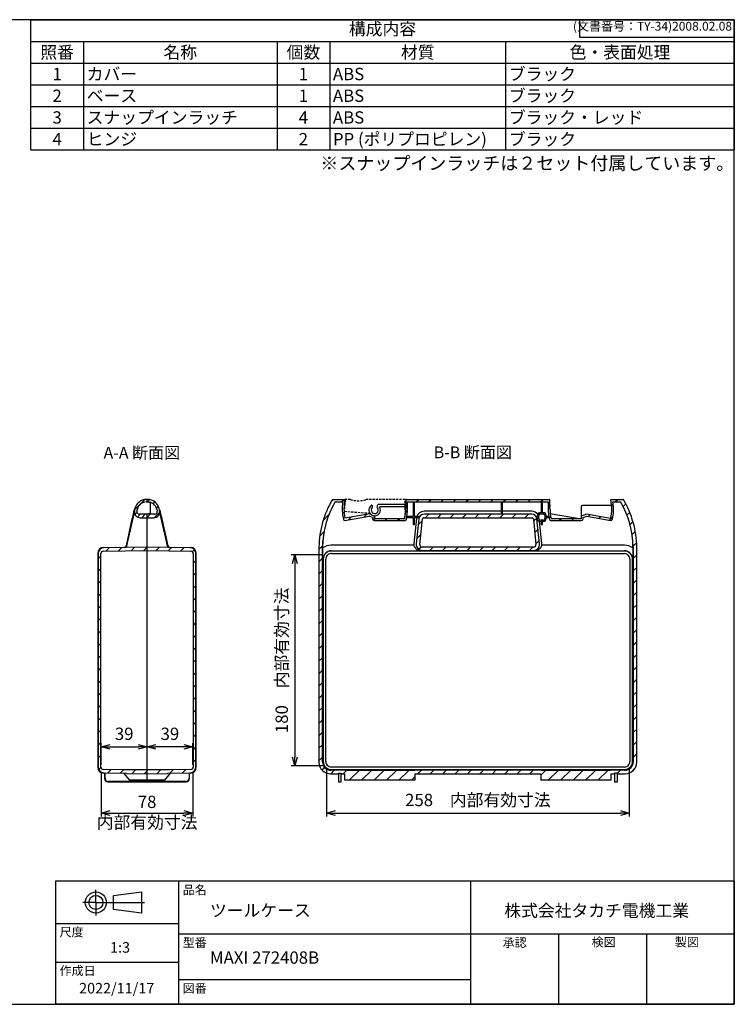
# Model space of a CAD drawing. Units: millimetres. Extents: x 0 to 1209, y 0 to 840.
# Drawn here: x 600 to 1209, y 0 to 840 of the extents above; entities that cross this region are included whole.
import ezdxf
from ezdxf.enums import TextEntityAlignment as Align

# ---------------------------------------------------------------- set-up
doc = ezdxf.new("R2010")
doc.units = ezdxf.units.MM
doc.header["$LTSCALE"] = 3
doc.linetypes.add('gen7a', pattern=[6.875, 4.75, -0.875, 0.375, -0.875])
doc.linetypes.add('HIDDEN', pattern=[9.525, 6.35, -3.175])
doc.layers.add('7A', color=4, linetype='gen7a')
doc.layers.add('RAHM2', color=1, linetype='Continuous')
doc.layers.add('AM_5', color=3, linetype='Continuous', lineweight=25)
doc.layers.add('AM_8', color=1, linetype='Continuous', lineweight=25)
doc.styles.add('ACISOTS', font='isocp.shx', dxfattribs={"height": 1, "bigfont": 'extfont.shx'})
doc.styles.add('Note Text (TK)', font='txt')
doc.styles.get("Standard").update_dxf_attribs({"font": 'ISOCP.SHX', "bigfont": 'bigfont.shx'})
doc.dimstyles.new('AM_ISO$0', dxfattribs={"dimtxt": 3.5, "dimasz": 2.5, "dimexe": 1, "dimexo": 1, "dimgap": 1.5, "dimtad": 1, "dimdsep": 46, "dimtxsty": 'STANDARD', "dimblk": 'OPEN30', "dimcen": 0, "dimclrd": 256, "dimclre": 256, "dimclrt": 2, "dimadec": 0, "dimazin": 2, "dimtp": 0.1, "dimtm": 0.1, "dimtfac": 0.71, "dimtmove": 0, "dimatfit": 3, "dimldrblk": 'OPEN30', "dimfxl": 1, "dimlwd": -1, "dimlwe": -1, "dimarcsym": 0})
pattern_1 = [(45, (0, 0), (-5.3033, 5.3033), [])]

# ---------------------------------------------------------------- blocks, each defined once
blk = doc.blocks.new('TK-A3')
for p, q in [((359, 280), (359, 275)), ((359, 275), (403, 275))]:
    blk.add_line(p, q)
blk.add_lwpolyline([(0, 0), (403, 0), (403, 280), (0, 280)], close=True)
at = {"insert": (402.36, 276.11), "char_height": 2.5, "width": 43.0784, "attachment_point": 9}
blk.add_mtext('(文書番号：TY-34)2008.02.08', dxfattribs=at)
blk = doc.blocks.new('TK-仕様書')
for p, q in [((0, 35), (-193, 35)), ((-193, 35), (-193, 0)), ((-158, 35), (-158, 0)), ((-75, 35), (-75, 0)), ((0, 35), (0, 0)), ((-176.49, 30.96), (-168.49, 31.96)), ((-176.49, 26.96), (-176.49, 30.96)), ((-168.49, 31.96), (-168.49, 25.96)), ((-168.49, 25.96), (-176.49, 26.96)), ((-193, 23), (-158, 23)), ((-158, 20), (0, 20)), ((-50, 20), (-50, 0)), ((-25, 20), (-25, 0)), ((-193, 12), (-158, 12)), ((-75, 7), (-158, 7)), ((0, 0), (-193, 0))]:
    blk.add_line(p, q)
for radius in [3, 2]:
    blk.add_circle((-181.49, 28.96), radius)
at = {"layer": '7A'}
for q in [(-181.49, 32.53), (-185.21, 28.96), (-181.49, 25.25), (-167.71, 28.96)]:
    blk.add_line((-181.49, 28.96), q, dxfattribs=at)
at = {"insert": (-39.13, 26.64), "char_height": 3.5, "width": 60, "attachment_point": 5}
blk.add_mtext('\\fＭＳ ゴシック|b0|i0|c128|p49;株式会社タカチ電機工業', dxfattribs=at)
for tag, p, height in [('品名', (-149.06, 24.95), 3.5), ('型番', (-149.06, 11.54), 3.5), ('GEN-TITLE-DAT', (-186.26, 3.08), 3), ('図番', (-149.06, 2.06), 3)]:
    blk.add_attdef(tag, p, '', height=height)
for tag, height, p in [('GEN-TITLE-SCA', 3, (-174.61, 15.79)), ('承認', 3.5, (-62.5, 7.73)), ('検図', 3.5, (-37.5, 7.73)), ('製図', 3.5, (-12.5, 7.73))]:
    blk.add_attdef(tag, text='', height=height).set_placement(p, align=Align.MIDDLE)
at = {"layer": 'RAHM2', "char_height": 2.5}
for s, insert, width, attachment_point in [('品名', (-156.8, 33.8), 90, 1), ('尺度', (-191.8, 21.8), 20, 1), ('型番', (-156.8, 18.8), 90, 1), ('承認', (-62.43, 18.8), 17, 2), ('検図', (-37.17, 18.93), 17, 2), ('製図', (-13.5, 18.96), 17, 2), ('作成日', (-191.8, 10.8), 60, 1), ('図番', (-156.8, 5.8), 90, 1)]:
    blk.add_mtext(s, dxfattribs=dict(at, insert=insert, width=width, attachment_point=attachment_point))
blk = doc.blocks.new('*S26')
at = {"color": 1}
for p, q in [((609, 840), (1209, 840)), ((609, 821.475), (1209, 821.475)), ((654, 821.475), (654, 802.95)), ((819, 821.475), (819, 802.95)), ((864, 821.475), (864, 802.95)), ((1014, 821.475), (1014, 802.95)), ((609, 802.95), (1209, 802.95)), ((654, 802.95), (654, 784.425)), ((819, 802.95), (819, 784.425)), ((864, 802.95), (864, 784.425)), ((1014, 802.95), (1014, 784.425)), ((609, 784.425), (1209, 784.425)), ((654, 784.425), (654, 765.9)), ((819, 784.425), (819, 765.9)), ((864, 784.425), (864, 765.9)), ((1014, 784.425), (1014, 765.9)), ((609, 765.9), (1209, 765.9)), ((654, 765.9), (654, 747.375)), ((819, 765.9), (819, 747.375)), ((864, 765.9), (864, 747.375)), ((1014, 765.9), (1014, 747.375)), ((609, 747.375), (1209, 747.375)), ((654, 747.375), (654, 728.85)), ((819, 747.375), (819, 728.85)), ((864, 747.375), (864, 728.85)), ((1014, 747.375), (1014, 728.85))]:
    blk.add_line(p, q, dxfattribs=at)
at = {"color": 7}
for p, q in [((609, 728.85), (609, 840)), ((609, 840), (1209, 840)), ((1209, 840), (1209, 728.85)), ((609, 728.85), (1209, 728.85))]:
    blk.add_line(p, q, dxfattribs=at)
at = {"color": 2, "insert": (909, 830.737), "char_height": 10.5, "attachment_point": 5, "style": 'ACISOTS'}
blk.add_mtext('構成内容', dxfattribs=at)
at = {"color": 2, "char_height": 10.5, "style": 'ACISOTS'}
for s, insert, width, attachment_point in [('照番', (631.5, 817.425), 39.6, 2), ('名称', (736.5, 817.425), 159.6, 2), ('個数', (841.5, 817.425), 39.6, 2), ('材質', (939, 817.425), 144.6, 2), ('色・表面処理', (1111.5, 817.425), 189.6, 2), ('1', (631.5, 798.9), 39.6, 2), ('カバー', (656.7, 798.9), 159.6, 1), ('1', (841.5, 798.9), 39.6, 2), ('ABS', (866.7, 798.9), 144.6, 1), ('ブラック', (1016.7, 798.9), 189.6, 1), ('ブラック', (1016.7, 780.375), 189.6, 1), ('2', (631.5, 780.375), 39.6, 2), ('ベース', (656.7, 780.375), 159.6, 1), ('1', (841.5, 780.375), 39.6, 2), ('ABS', (866.7, 780.375), 144.6, 1), ('3', (631.5, 761.85), 39.6, 2), ('スナップインラッチ', (656.7, 761.85), 159.6, 1), ('4', (841.5, 761.85), 39.6, 2), ('ABS', (866.7, 761.85), 144.6, 1), ('ブラック・レッド', (1016.7, 761.85), 189.6, 1), ('4', (631.5, 743.325), 39.6, 2), ('ヒンジ', (656.7, 743.325), 159.6, 1), ('2', (841.5, 743.325), 39.6, 2), ('PP (ポリプロピレン)', (866.7, 743.325), 144.6, 1), ('ブラック', (1016.7, 743.325), 189.6, 1)]:
    blk.add_mtext(s, dxfattribs=dict(at, insert=insert, width=width, attachment_point=attachment_point))
blk = doc.blocks.new('_Open30')
at = {"color": 0, "linetype": 'ByBlock', "lineweight": -2}
for p, q in [((-1, 0.27), (0, 0)), ((0, 0), (-1, -0.27)), ((0, 0), (-1, 0))]:
    blk.add_line(p, q, dxfattribs=at)
blk = doc.blocks.new('*D13')
at = {"layer": 'AM_5'}
for p, q in [((857.81, 383.46), (831.14, 383.46)), ((834.14, 375.96), (834.14, 210.96)), ((857.81, 203.46), (831.14, 203.46))]:
    blk.add_line(p, q, dxfattribs=at)
at = {"layer": 'Defpoints', "color": 0}
for p in [(860.81, 383.46), (834.14, 203.46), (860.81, 203.46)]:
    blk.add_point(p, dxfattribs=at)
at = {"layer": 'AM_5', "xscale": 7.5, "yscale": 7.5, "zscale": 7.5}
for p, rotation in [((834.14, 383.46), 90), ((834.14, 203.46), 270)]:
    blk.add_blockref('_Open30', p, dxfattribs=dict(at, rotation=rotation))
at = {"layer": 'AM_5', "color": 2, "insert": (824.39, 293.46), "char_height": 10.5, "attachment_point": 5, "rotation": 90}
blk.add_mtext('180\u3000内部有効寸法', dxfattribs=at)
blk = doc.blocks.new('*D14')
at = {"layer": 'AM_5'}
for p, q in [((861.31, 200.14), (861.31, 160.18)), ((1119.31, 200.14), (1119.31, 160.18)), ((868.81, 163.18), (1111.81, 163.18))]:
    blk.add_line(p, q, dxfattribs=at)
at = {"layer": 'Defpoints', "color": 0}
for p in [(861.31, 203.14), (1119.31, 203.14), (1119.31, 163.18)]:
    blk.add_point(p, dxfattribs=at)
at = {"layer": 'AM_5', "xscale": 7.5, "yscale": 7.5, "zscale": 7.5, "rotation": 180}
blk.add_blockref('_Open30', (861.31, 163.18), dxfattribs=at)
at = {"layer": 'AM_5', "xscale": 7.5, "yscale": 7.5, "zscale": 7.5}
blk.add_blockref('_Open30', (1119.31, 163.18), dxfattribs=at)
at = {"layer": 'AM_5', "color": 2, "insert": (990.31, 172.94), "char_height": 10.5, "attachment_point": 5}
blk.add_mtext('258\u3000内部有効寸法', dxfattribs=at)
blk = doc.blocks.new('*D15')
at = {"layer": 'AM_5'}
for p, q in [((669.16, 198.22), (669.16, 160.18)), ((747.16, 198.22), (747.16, 160.18)), ((676.66, 163.18), (739.66, 163.18))]:
    blk.add_line(p, q, dxfattribs=at)
at = {"layer": 'Defpoints', "color": 0}
for p in [(669.16, 201.22), (747.16, 201.22), (747.16, 163.18)]:
    blk.add_point(p, dxfattribs=at)
at = {"layer": 'AM_5', "xscale": 7.5, "yscale": 7.5, "zscale": 7.5, "rotation": 180}
blk.add_blockref('_Open30', (669.16, 163.18), dxfattribs=at)
at = {"layer": 'AM_5', "xscale": 7.5, "yscale": 7.5, "zscale": 7.5}
blk.add_blockref('_Open30', (747.16, 163.18), dxfattribs=at)
at = {"layer": 'AM_5', "color": 2, "insert": (708.23, 162.61), "char_height": 10.5, "attachment_point": 5}
blk.add_mtext('78\\P内部有効寸法', dxfattribs=at)
blk = doc.blocks.new('*D17')
at = {"layer": 'AM_5'}
for p, q in [((669.16, 204.22), (669.16, 222.65)), ((676.66, 219.65), (700.66, 219.65)), ((708.16, 202.66), (708.16, 222.65))]:
    blk.add_line(p, q, dxfattribs=at)
at = {"layer": 'Defpoints', "color": 0}
for p in [(708.16, 219.65), (669.16, 201.22), (708.16, 199.66)]:
    blk.add_point(p, dxfattribs=at)
at = {"layer": 'AM_5', "xscale": 7.5, "yscale": 7.5, "zscale": 7.5, "rotation": 180}
blk.add_blockref('_Open30', (669.16, 219.65), dxfattribs=at)
at = {"layer": 'AM_5', "xscale": 7.5, "yscale": 7.5, "zscale": 7.5}
blk.add_blockref('_Open30', (708.16, 219.65), dxfattribs=at)
at = {"layer": 'AM_5', "color": 2, "insert": (688.66, 229.4), "char_height": 10.5, "attachment_point": 5}
blk.add_mtext('39', dxfattribs=at)
blk = doc.blocks.new('*D18')
at = {"layer": 'AM_5'}
for p, q in [((708.16, 202.66), (708.16, 222.65)), ((739.66, 219.65), (715.66, 219.65)), ((747.16, 204.22), (747.16, 222.65))]:
    blk.add_line(p, q, dxfattribs=at)
at = {"layer": 'Defpoints', "color": 0}
for p in [(708.16, 219.65), (708.16, 199.66), (747.16, 201.22)]:
    blk.add_point(p, dxfattribs=at)
at = {"layer": 'AM_5', "xscale": 7.5, "yscale": 7.5, "zscale": 7.5, "rotation": 180}
blk.add_blockref('_Open30', (708.16, 219.65), dxfattribs=at)
at = {"layer": 'AM_5', "xscale": 7.5, "yscale": 7.5, "zscale": 7.5}
blk.add_blockref('_Open30', (747.16, 219.65), dxfattribs=at)
at = {"layer": 'AM_5', "color": 2, "insert": (727.66, 229.4), "char_height": 10.5, "attachment_point": 5}
blk.add_mtext('39', dxfattribs=at)

msp = doc.modelspace()

# ---------------------------------------------------------------- hatches: boundary and pattern name
at = {"layer": 'AM_8'}
h = msp.add_hatch(dxfattribs=at)
h.set_pattern_fill('_U', color=256, scale=3, angle=45, style=0, pattern_type=0)
h.set_pattern_definition([(45, (0, 0), (-2.12132, 2.12132), [])])
edge = h.paths.add_edge_path()
edge.add_line((699.522, 420.596), (699.925, 422.413))
edge.add_arc((707.589, 420.714), 7.85, 90, 167.5, ccw=False)
edge.add_line((707.589, 428.564), (708.162, 428.564))
edge.add_line((708.162, 428.564), (708.162, 430.714))
edge.add_line((708.162, 430.714), (707.589, 430.714))
edge.add_arc((707.589, 420.714), 10, 90, 167.5)
edge.add_line((697.826, 422.878), (697.453, 421.196))
edge.add_arc((702.334, 420.114), 5, 167.5, 270)
edge.add_line((702.334, 415.114), (708.162, 415.114))
edge.add_line((708.162, 415.114), (708.162, 418.164))
edge.add_line((708.162, 418.164), (701.475, 418.164))
edge.add_arc((701.475, 420.164), 2, 167.5, 270, ccw=False)
h = msp.add_hatch(dxfattribs=at)
h.set_pattern_fill('_U', color=256, scale=4.5, angle=45, style=0, pattern_type=0)
h.set_pattern_definition([(45, (0, 0), (-3.18198, 3.18198), [])])
edge = h.paths.add_edge_path()
edge.add_line((708.162, 415.114), (713.99, 415.114))
edge.add_arc((713.99, 420.114), 5, 270, 372.5)
edge.add_line((718.871, 421.196), (718.498, 422.878))
edge.add_arc((708.735, 420.714), 10, 12.5, 90)
edge.add_line((708.735, 430.714), (708.162, 430.714))
edge.add_line((708.162, 430.714), (708.162, 428.564))
edge.add_line((708.162, 428.564), (708.735, 428.564))
edge.add_arc((708.735, 420.714), 7.85, 12.5, 90, ccw=False)
edge.add_line((716.399, 422.413), (716.802, 420.596))
edge.add_arc((714.849, 420.164), 2, -90, 12.5, ccw=False)
edge.add_line((714.849, 418.164), (708.162, 418.164))
edge.add_line((708.162, 418.164), (708.162, 415.114))
h = msp.add_hatch(dxfattribs=at)
h.set_pattern_fill('_U', color=256, scale=7.5, angle=45, style=0, pattern_type=0)
h.set_pattern_definition(pattern_1)
edge = h.paths.add_edge_path()
edge.add_line((936.706, 196.614), (1043.906, 196.614))
edge.add_line((1043.906, 196.614), (1043.906, 191.114))
edge.add_line((1043.906, 191.114), (1103.906, 191.114))
edge.add_line((1103.906, 191.114), (1103.906, 196.614))
edge.add_line((1103.906, 196.614), (1106.806, 196.614))
edge.add_line((1106.806, 196.614), (1106.806, 197.214))
edge.add_line((1106.806, 197.214), (1109.306, 197.214))
edge.add_line((1109.306, 197.214), (1109.306, 196.614))
edge.add_line((1109.306, 196.614), (1115.807, 196.614))
edge.add_ellipse((1115.804, 206.615), major_axis=(7.073, -7.073), ratio=0.9996955, start_angle=315.017452, end_angle=404.982548)
edge.add_line((1125.806, 206.612), (1125.806, 390.114))
edge.add_arc((1045.809, 389.383), 80, 0.52316, 31.005174)
edge.add_arc((1114.164, 430.464), 0.25, 31.005174, 90)
edge.add_line((1114.164, 430.714), (1103.76, 430.714))
edge.add_arc((1103.76, 430.514), 0.2, 90, 193.401973)
edge.add_arc((1069.975, 422.464), 34.531, -13.450992, 13.401973, ccw=False)
edge.add_line((1103.558, 414.431), (1083.013, 418.054))
edge.add_line((1083.013, 418.054), (1078.506, 416.414))
edge.add_line((1078.506, 416.414), (1078.506, 414.214))
edge.add_line((1078.506, 414.214), (1052.706, 414.214))
edge.add_arc((1131.581, 427.582), 80, 183.20203, 189.61965, ccw=False)
edge.add_line((1051.706, 423.114), (1051.706, 430.514))
edge.add_arc((1051.506, 430.514), 0.2, 0, 90)
edge.add_line((1051.506, 430.714), (929.106, 430.714))
edge.add_arc((929.106, 430.514), 0.2, 90, 180)
edge.add_line((928.906, 430.514), (928.906, 423.114))
edge.add_arc((849.03, 427.582), 80, 350.38035, 356.79797, ccw=False)
edge.add_line((927.906, 414.214), (902.106, 414.214))
edge.add_line((902.106, 414.214), (902.106, 416.818))
edge.add_arc((902.306, 421.714), 4.9, 220.495969, 267.660747, ccw=False)
edge.add_line((898.579, 418.531), (876.984, 414.724))
edge.add_arc((910.637, 422.464), 34.531, 166.598027, 192.952435, ccw=False)
edge.add_arc((876.851, 430.514), 0.2, 346.598027, 450)
edge.add_line((876.851, 430.714), (866.447, 430.714))
edge.add_arc((866.447, 430.464), 0.25, 90, 148.994826)
edge.add_arc((934.802, 389.383), 80, 148.994826, 179.47684)
edge.add_line((854.806, 390.114), (854.806, 206.612))
edge.add_ellipse((864.807, 206.615), major_axis=(7.073, 7.073), ratio=0.9996955, start_angle=135.017452, end_angle=224.982548)
edge.add_line((864.804, 196.614), (871.306, 196.614))
edge.add_line((871.306, 196.614), (871.306, 197.214))
edge.add_line((871.306, 197.214), (873.806, 197.214))
edge.add_line((873.806, 197.214), (873.806, 196.614))
edge.add_line((873.806, 196.614), (876.706, 196.614))
edge.add_line((876.706, 196.614), (876.706, 191.114))
edge.add_line((876.706, 191.114), (936.706, 191.114))
edge.add_line((936.706, 191.114), (936.706, 196.614))
edge = h.paths.add_edge_path(flags=16)
edge.add_line((877.267, 199.664), (864.854, 199.664))
edge.add_ellipse((864.857, 206.665), major_axis=(4.951, 4.951), ratio=0.9996955, start_angle=135.017452, end_angle=224.982548, ccw=False)
edge.add_line((857.856, 206.662), (857.856, 390.099))
edge.add_arc((934.802, 389.383), 76.95, 149.391589, 179.466572, ccw=False)
edge.add_line((868.574, 428.564), (875.126, 428.564))
edge.add_arc((910.637, 422.464), 36.031, 170.252956, 194.221284)
edge.add_arc((876.679, 413.858), 1, 194.221284, 280)
edge.add_line((876.853, 412.873), (897.463, 416.507))
edge.add_line((897.463, 416.507), (900.506, 415.4))
edge.add_line((900.506, 415.4), (900.506, 414.214))
edge.add_arc((902.006, 414.214), 1.5, 180, 270)
edge.add_line((902.006, 412.714), (928.327, 412.714))
edge.add_arc((928.327, 413.714), 1, 270, 350.079583)
edge.add_arc((849.03, 427.582), 81.5, 350.079583, 356.827581)
edge.add_line((930.406, 423.072), (930.406, 428.564))
edge.add_line((930.406, 428.564), (1050.206, 428.564))
edge.add_line((1050.206, 428.564), (1050.206, 423.072))
edge.add_arc((1131.581, 427.582), 81.5, 183.172419, 189.920417)
edge.add_arc((1052.284, 413.714), 1, 189.920417, 270)
edge.add_line((1052.284, 412.714), (1078.506, 412.714))
edge.add_arc((1078.506, 414.214), 1.5, 270, 360)
edge.add_line((1080.006, 414.214), (1080.006, 415.363))
edge.add_line((1080.006, 415.363), (1083.148, 416.507))
edge.add_line((1083.148, 416.507), (1103.758, 412.873))
edge.add_arc((1103.932, 413.858), 1, 260, 345.778716)
edge.add_arc((1069.975, 422.464), 36.031, 345.778716, 369.747044)
edge.add_line((1105.485, 428.564), (1112.037, 428.564))
edge.add_arc((1045.809, 389.383), 76.95, 0.533428, 30.608411, ccw=False)
edge.add_line((1122.756, 390.099), (1122.756, 206.662))
edge.add_ellipse((1115.754, 206.665), major_axis=(4.951, -4.951), ratio=0.9996955, start_angle=315.017452, end_angle=404.982548, ccw=False)
edge.add_line((1115.757, 199.664), (1103.344, 199.664))
edge.add_line((1103.344, 199.664), (1103.343, 199.861))
edge.add_line((1103.343, 199.861), (1044.468, 199.861))
edge.add_line((1044.468, 199.861), (1044.467, 199.664))
edge.add_line((1044.467, 199.664), (936.144, 199.664))
edge.add_line((936.144, 199.664), (936.143, 199.861))
edge.add_line((936.143, 199.861), (877.268, 199.861))
edge.add_line((877.268, 199.861), (877.267, 199.664))
h = msp.add_hatch(dxfattribs=at)
h.set_pattern_fill('_U', color=256, scale=7.5, angle=45, style=0, pattern_type=0)
h.set_pattern_definition([(45, (12.902, 0), (-5.3033, 5.3033), [])])
h.paths.add_polyline_path([(935.256, 428.564), (935.256, 418.444), (936.256, 418.444), (936.256, 428.564)])
h = msp.add_hatch(dxfattribs=at)
h.set_pattern_fill('_U', color=256, scale=7.5, angle=45, style=0, pattern_type=0)
h.set_pattern_definition([(45, (29.902, 0), (-5.3033, 5.3033), [])])
edge = h.paths.add_edge_path()
edge.add_arc((1043.606, 416.914), 2.5, 90, 180)
edge.add_line((1041.106, 416.914), (1041.106, 416.114))
edge.add_line((1041.106, 416.114), (1040.018, 416.114))
edge.add_arc((1036.243, 413.664), 4.5, 20.147886, 32.986707, ccw=False)
edge.add_line((1040.468, 415.214), (1041.106, 415.214))
edge.add_line((1041.106, 415.214), (1041.106, 414.414))
edge.add_arc((1043.606, 414.414), 2.5, 180, 270)
edge.add_line((1043.606, 411.914), (1044.406, 411.914))
edge.add_line((1044.406, 411.914), (1046.106, 411.914))
edge.add_arc((1046.106, 414.414), 2.5, 270, 360)
edge.add_line((1048.606, 414.414), (1048.606, 415.214))
edge.add_line((1048.606, 415.214), (1051.025, 415.214))
edge.add_arc((1131.581, 427.582), 81.5, 188.08942, 188.729014, ccw=False)
edge.add_line((1050.892, 416.114), (1048.606, 416.114))
edge.add_line((1048.606, 416.114), (1048.606, 416.914))
edge.add_arc((1046.106, 416.914), 2.5, 360, 450)
edge.add_line((1046.106, 419.414), (1045.306, 419.414))
edge.add_line((1045.306, 419.414), (1045.306, 428.564))
edge.add_line((1045.306, 428.564), (1044.406, 428.564))
edge.add_line((1044.406, 428.564), (1044.406, 419.414))
edge.add_line((1044.406, 419.414), (1043.606, 419.414))
edge = h.paths.add_edge_path(flags=16)
edge.add_line((1047.506, 416.914), (1047.506, 414.414))
edge.add_arc((1046.106, 414.414), 1.4, -90, 0, ccw=False)
edge.add_line((1046.106, 413.014), (1043.606, 413.014))
edge.add_arc((1043.606, 414.414), 1.4, 180, 270, ccw=False)
edge.add_line((1042.206, 414.414), (1042.206, 416.914))
edge.add_arc((1043.606, 416.914), 1.4, 90, 180, ccw=False)
edge.add_line((1043.606, 418.314), (1046.106, 418.314))
edge.add_arc((1046.106, 416.914), 1.4, 0, 90, ccw=False)
h = msp.add_hatch(dxfattribs=at)
h.set_pattern_fill('_U', color=256, scale=7.5, angle=45, style=0, pattern_type=0)
h.set_pattern_definition(pattern_1)
edge = h.paths.add_edge_path()
edge.add_line((1042.856, 392.762), (1040.721, 414.111))
edge.add_arc((1036.243, 413.664), 4.5, 5.710593, 90)
edge.add_line((1036.243, 418.164), (944.368, 418.164))
edge.add_arc((944.368, 413.664), 4.5, 90, 174.289407)
edge.add_line((939.89, 414.111), (937.755, 392.762))
edge.add_ellipse((942.73, 392.264), major_axis=(0.498, 4.976), ratio=0.9998462, start_angle=90, end_angle=185.708848)
edge.add_line((942.73, 387.264), (1037.881, 387.264))
edge.add_ellipse((1037.881, 392.264), major_axis=(0.498, -4.976), ratio=0.9998462, start_angle=354.291152, end_angle=450)
edge = h.paths.add_edge_path(flags=16)
edge.add_line((940.775, 392.313), (942.965, 414.213))
edge.add_arc((943.961, 414.114), 1, 90, 174.289407, ccw=False)
edge.add_line((943.961, 415.114), (1036.651, 415.114))
edge.add_arc((1036.651, 414.114), 1, 5.710593, 90, ccw=False)
edge.add_line((1037.646, 414.213), (1039.836, 392.313))
edge.add_ellipse((1037.846, 392.114), major_axis=(0.199, -1.99), ratio=0.9998462, start_angle=354.291152, end_angle=450, ccw=False)
edge.add_line((1037.846, 390.114), (942.765, 390.114))
edge.add_ellipse((942.766, 392.114), major_axis=(0.199, 1.99), ratio=0.9998462, start_angle=90, end_angle=185.708848, ccw=False)
h = msp.add_hatch(dxfattribs=at)
h.set_pattern_fill('_U', color=256, scale=7.5, angle=45, style=0, pattern_type=0)
h.set_pattern_definition(pattern_1)
edge = h.paths.add_edge_path()
edge.add_arc((670.762, 202.417), 2, 180, 269, ccw=False)
edge.add_line((668.762, 202.417), (668.762, 384.51))
edge.add_arc((670.762, 384.51), 2, 91, 180, ccw=False)
edge.add_line((670.727, 386.51), (708.162, 387.164))
edge.add_line((708.162, 387.164), (708.162, 390.114))
edge.add_line((708.162, 390.114), (671.375, 389.471))
edge.add_arc((671.462, 384.472), 5, 91, 180)
edge.add_line((666.462, 384.472), (666.462, 202.509))
edge.add_arc((671.462, 202.509), 5, 180, 269)
edge.add_line((671.375, 197.51), (690.562, 197.175))
edge.add_line((690.562, 197.175), (690.562, 197.166))
edge.add_arc((690.812, 197.166), 0.25, 180, 269)
edge.add_line((690.808, 196.916), (708.162, 196.614))
edge.add_line((708.162, 196.614), (708.162, 199.664))
edge.add_line((708.162, 199.664), (708.162, 199.764))
edge.add_line((708.162, 199.764), (670.727, 200.417))
h = msp.add_hatch(dxfattribs=at)
h.set_pattern_fill('_U', color=256, scale=7.5, angle=45, style=0, pattern_type=0)
h.set_pattern_definition(pattern_1)
edge = h.paths.add_edge_path()
edge.add_line((708.162, 387.164), (745.597, 386.51))
edge.add_arc((745.562, 384.51), 2, 0, 89, ccw=False)
edge.add_line((747.562, 384.51), (747.562, 202.417))
edge.add_arc((745.562, 202.417), 2, -89, 0, ccw=False)
edge.add_line((745.597, 200.417), (708.162, 199.764))
edge.add_line((708.162, 199.764), (708.162, 199.664))
edge.add_line((708.162, 199.664), (708.162, 196.614))
edge.add_line((708.162, 196.614), (725.516, 196.916))
edge.add_arc((725.512, 197.166), 0.25, 271, 360)
edge.add_line((725.762, 197.166), (725.762, 197.175))
edge.add_line((725.762, 197.175), (744.949, 197.51))
edge.add_arc((744.862, 202.509), 5, 271, 360)
edge.add_line((749.862, 202.509), (749.862, 384.472))
edge.add_arc((744.862, 384.472), 5, 0, 89)
edge.add_line((744.949, 389.471), (708.162, 390.114))
edge.add_line((708.162, 390.114), (708.162, 387.164))

# ---------------------------------------------------------------- linework, layer by layer
for p, q in [((708.162, 430.714), (707.589, 430.714)), ((707.589, 428.564), (708.162, 428.564)), ((708.162, 428.564), (708.162, 430.714)), ((708.735, 430.714), (708.162, 430.714)), ((708.162, 428.564), (708.735, 428.564)), ((708.362, 428.564), (710.862, 428.064)), ((708.662, 428.504), (708.662, 428.564)), ((866.447, 430.714), (876.851, 430.714)), ((868.574, 428.564), (875.126, 428.564)), ((928.906, 430.514), (928.906, 426.514)), ((929.106, 430.714), (1051.506, 430.714)), ((930.406, 423.072), (930.406, 428.564)), ((930.406, 428.564), (1010.306, 428.564)), ((935.256, 428.564), (935.256, 418.444)), ((936.256, 418.444), (936.256, 428.564)), ((1010.306, 428.564), (1010.306, 418.164)), ((1010.306, 428.564), (1011.406, 428.564)), ((1011.406, 418.164), (1011.406, 428.564)), ((1011.406, 428.564), (1050.206, 428.564)), ((1044.406, 428.564), (1044.406, 419.414)), ((1045.306, 419.414), (1045.306, 428.564)), ((1050.206, 428.564), (1050.206, 423.072)), ((1051.706, 423.114), (1051.706, 430.514)), ((1103.76, 430.714), (1114.164, 430.714)), ((1105.485, 428.564), (1112.037, 428.564)), ((697.453, 421.196), (696.255, 415.793)), ((696.564, 418.574), (696.91, 420.136)), ((696.91, 420.136), (697.213, 421.503)), ((697.203, 420.071), (696.91, 420.136)), ((697.213, 421.503), (697.316, 421.967)), ((697.506, 421.438), (697.213, 421.503)), ((697.609, 421.902), (697.316, 421.967)), ((697.826, 422.878), (697.453, 421.196)), ((699.522, 420.596), (699.925, 422.413)), ((710.862, 428.064), (710.862, 418.664)), ((716.399, 422.413), (716.802, 420.596)), ((718.871, 421.196), (718.498, 422.878)), ((718.715, 421.902), (719.008, 421.967)), ((718.817, 421.438), (719.11, 421.503)), ((720.069, 415.793), (718.871, 421.196)), ((719.008, 421.967), (719.11, 421.503)), ((719.11, 421.503), (719.413, 420.136)), ((719.12, 420.071), (719.413, 420.136)), ((719.413, 420.136), (719.76, 418.574)), ((876.648, 423.576), (876.123, 423.576)), ((876.123, 423.551), (876.646, 423.551)), ((876.601, 420.614), (876.155, 420.614)), ((900.369, 425.068), (900.12, 425.499)), ((928.906, 426.514), (906.232, 426.514)), ((907.092, 424.714), (928.906, 424.714)), ((928.906, 426.514), (928.906, 424.714)), ((928.906, 424.714), (928.906, 423.114)), ((1010.306, 420.596), (944.368, 420.596)), ((1036.243, 420.596), (1011.406, 420.596)), ((1051.706, 426.514), (1051.706, 424.714)), ((1078.506, 424.546), (1078.506, 414.214)), ((1104.368, 425.546), (1079.506, 425.546)), ((690.508, 391.255), (695.612, 414.278)), ((696.255, 415.793), (691.354, 393.684)), ((695.612, 414.278), (695.915, 415.645)), ((695.905, 414.213), (695.612, 414.278)), ((695.915, 415.645), (696.261, 417.207)), ((696.208, 415.58), (695.915, 415.645)), ((696.261, 417.207), (696.564, 418.574)), ((696.554, 417.142), (696.261, 417.207)), ((696.857, 418.509), (696.564, 418.574)), ((708.162, 418.164), (701.475, 418.164)), ((702.334, 415.114), (708.162, 415.114)), ((708.162, 191.114), (708.162, 418.164)), ((714.849, 418.164), (708.162, 418.164)), ((708.162, 415.114), (713.99, 415.114)), ((710.862, 418.664), (708.362, 418.164)), ((719.467, 418.509), (719.76, 418.574)), ((719.76, 418.574), (720.063, 417.207)), ((719.77, 417.142), (720.063, 417.207)), ((720.063, 417.207), (720.409, 415.645)), ((724.97, 393.684), (720.069, 415.793)), ((720.116, 415.58), (720.409, 415.645)), ((720.409, 415.645), (720.712, 414.278)), ((720.419, 414.213), (720.712, 414.278)), ((720.712, 414.278), (725.816, 391.255)), ((876.853, 412.873), (897.463, 416.507)), ((898.579, 418.531), (876.984, 414.724)), ((900.506, 415.4), (897.463, 416.507)), ((900.506, 415.4), (900.506, 414.214)), ((902.006, 412.714), (928.327, 412.714)), ((902.106, 414.214), (902.106, 416.818)), ((927.906, 414.214), (902.106, 414.214)), ((929.586, 415.214), (933.026, 415.214)), ((933.026, 416.214), (929.734, 416.214)), ((935.256, 416.214), (933.026, 416.214)), ((933.026, 416.214), (933.026, 415.214)), ((933.026, 415.214), (935.256, 415.214)), ((936.256, 418.444), (935.256, 418.444)), ((935.256, 418.444), (935.256, 416.214)), ((935.256, 415.214), (935.256, 412.984)), ((935.256, 412.984), (936.256, 412.984)), ((935.256, 412.984), (935.256, 412.964)), ((936.256, 412.964), (935.256, 412.964)), ((935.256, 412.964), (935.256, 409.214)), ((937.9, 414.743), (935.743, 393.171)), ((936.256, 416.214), (936.256, 418.444)), ((938.486, 416.214), (936.256, 416.214)), ((936.256, 412.984), (936.256, 415.214)), ((936.256, 415.214), (938.486, 415.214)), ((936.256, 412.964), (936.256, 412.984)), ((936.256, 409.214), (936.256, 412.964)), ((939.89, 414.111), (937.755, 392.762)), ((938.486, 415.214), (938.486, 416.214)), ((940.66, 416.214), (938.486, 416.214)), ((938.486, 415.214), (940.143, 415.214)), ((940.775, 392.313), (942.965, 414.213)), ((943.961, 415.114), (1036.651, 415.114)), ((1010.306, 418.164), (944.368, 418.164)), ((1011.406, 418.164), (1010.306, 418.164)), ((1036.243, 418.164), (1011.406, 418.164)), ((1037.646, 414.213), (1039.836, 392.313)), ((1041.106, 416.114), (1040.018, 416.114)), ((1041.106, 415.214), (1040.468, 415.214)), ((1042.856, 392.762), (1040.721, 414.111)), ((1041.106, 416.914), (1041.106, 416.114)), ((1041.106, 415.214), (1041.106, 414.414)), ((1042.206, 414.414), (1042.206, 416.914)), ((1044.868, 393.171), (1042.986, 411.991)), ((1044.406, 419.414), (1043.606, 419.414)), ((1043.606, 418.314), (1046.106, 418.314)), ((1046.106, 413.014), (1043.606, 413.014)), ((1043.606, 411.914), (1044.406, 411.914)), ((1045.306, 411.914), (1044.406, 411.914)), ((1044.406, 411.914), (1044.406, 409.214)), ((1046.106, 419.414), (1045.306, 419.414)), ((1045.306, 411.914), (1046.106, 411.914)), ((1045.306, 409.214), (1045.306, 411.914)), ((1047.506, 416.914), (1047.506, 414.414)), ((1048.606, 416.114), (1048.606, 416.914)), ((1050.892, 416.114), (1048.606, 416.114)), ((1048.606, 414.414), (1048.606, 415.214)), ((1048.606, 415.214), (1051.025, 415.214)), ((1052.063, 418.814), (1078.506, 414.214)), ((1052.284, 412.714), (1078.506, 412.714)), ((1078.506, 414.214), (1052.706, 414.214)), ((1083.013, 418.054), (1078.506, 416.414)), ((1080.006, 415.363), (1083.148, 416.507)), ((1080.006, 414.214), (1080.006, 415.363)), ((1103.558, 414.431), (1083.013, 418.054)), ((1083.148, 416.507), (1103.758, 412.873)), ((935.256, 409.214), (936.256, 409.214)), ((1044.406, 409.214), (1045.306, 409.214)), ((858.127, 389.483), (858.103, 395.592)), ((1122.484, 389.483), (1122.508, 395.592)), ((670.727, 386.51), (708.164, 387.164)), ((671.075, 389.766), (689.069, 390.08)), ((708.162, 390.114), (671.375, 389.471)), ((691.354, 393.684), (690.749, 390.96)), ((708.16, 387.164), (745.597, 386.51)), ((744.949, 389.471), (708.162, 390.114)), ((725.574, 390.96), (724.97, 393.684)), ((727.254, 390.08), (745.249, 389.766)), ((854.806, 390.114), (854.806, 206.612)), ((857.856, 206.662), (857.856, 390.099)), ((935.761, 391.601), (865.218, 391.601)), ((865.218, 386.9), (942.694, 386.9)), ((1115.205, 386.712), (865.406, 386.712)), ((942.73, 387.264), (942.694, 386.9)), ((942.73, 387.264), (1037.881, 387.264)), ((1037.846, 390.114), (942.765, 390.114)), ((1037.881, 387.264), (1037.917, 386.9)), ((1037.917, 386.9), (1115.393, 386.9)), ((1115.393, 391.601), (1044.85, 391.601)), ((1122.756, 390.099), (1122.756, 206.662)), ((1125.806, 206.612), (1125.806, 390.114)), ((666.162, 384.767), (666.162, 202.214)), ((666.462, 384.472), (666.462, 202.509)), ((668.762, 202.417), (668.762, 384.51)), ((747.562, 384.51), (747.562, 202.417)), ((749.862, 202.509), (749.862, 384.472)), ((750.162, 202.214), (750.162, 384.767)), ((858.269, 379.851), (858.407, 379.713)), ((858.407, 379.713), (858.407, 207.214)), ((860.607, 207.214), (860.607, 379.713)), ((865.406, 384.513), (1115.205, 384.513)), ((1120.005, 379.713), (1120.005, 207.214)), ((1122.204, 379.713), (1122.342, 379.851)), ((1122.204, 207.214), (1122.204, 379.713)), ((1115.205, 202.415), (865.406, 202.415)), ((708.164, 199.764), (670.727, 200.417)), ((688.531, 196.911), (671.075, 197.215)), ((671.375, 197.51), (690.562, 197.175)), ((671.862, 197.105), (671.862, 192.714)), ((672.362, 192.714), (672.362, 197.097)), ((688.362, 197.214), (688.362, 197.114)), ((693.362, 191.114), (688.362, 197.114)), ((707.859, 200.161), (688.912, 200)), ((690.562, 197.175), (690.562, 197.166)), ((690.808, 196.916), (708.162, 196.614)), ((745.597, 200.417), (708.16, 199.764)), ((708.162, 199.664), (708.162, 199.861)), ((708.162, 199.861), (708.162, 199.664)), ((708.162, 196.614), (725.516, 196.916)), ((727.411, 200), (708.464, 200.161)), ((727.962, 197.114), (722.962, 191.114)), ((725.762, 197.175), (744.949, 197.51)), ((725.762, 197.166), (725.762, 197.175)), ((745.249, 197.215), (727.793, 196.911)), ((727.962, 197.214), (727.962, 197.114)), ((743.962, 197.097), (743.962, 192.714)), ((744.462, 192.714), (744.462, 197.105)), ((864.804, 196.614), (871.306, 196.614)), ((877.267, 199.664), (864.854, 199.664)), ((865.406, 200.215), (1115.205, 200.215)), ((871.306, 197.214), (873.806, 197.214)), ((871.306, 196.614), (871.306, 197.214)), ((871.306, 196.614), (871.306, 190.214)), ((873.806, 197.214), (873.806, 196.614)), ((873.806, 190.214), (873.806, 196.614)), ((873.806, 196.614), (876.706, 196.614)), ((876.706, 196.614), (876.706, 191.114)), ((877.267, 199.664), (877.268, 199.861)), ((877.268, 199.861), (936.143, 199.861)), ((936.105, 200.161), (877.306, 200.161)), ((936.143, 199.861), (936.144, 199.664)), ((1044.467, 199.664), (936.144, 199.664)), ((936.706, 196.614), (1043.906, 196.614)), ((936.706, 191.114), (936.706, 196.614)), ((1043.906, 196.614), (1043.906, 191.114)), ((1044.467, 199.664), (1044.468, 199.861)), ((1044.468, 199.861), (1103.343, 199.861)), ((1103.305, 200.161), (1044.506, 200.161)), ((1103.343, 199.861), (1103.344, 199.664)), ((1115.757, 199.664), (1103.344, 199.664)), ((1103.906, 196.614), (1106.806, 196.614)), ((1103.906, 191.114), (1103.906, 196.614)), ((1106.806, 197.214), (1106.806, 190.214)), ((1109.306, 197.214), (1106.806, 197.214)), ((1109.306, 190.214), (1109.306, 197.214)), ((1109.306, 196.614), (1115.807, 196.614)), ((706.596, 190.214), (674.862, 190.214)), ((674.862, 189.714), (707.462, 189.714)), ((708.162, 191.114), (693.362, 191.114)), ((706.462, 191.114), (706.462, 190.714)), ((706.962, 190.714), (706.962, 191.114)), ((741.462, 190.214), (707.462, 190.214)), ((707.462, 189.714), (741.462, 189.714)), ((722.962, 191.114), (708.162, 191.114)), ((871.806, 189.714), (873.306, 189.714)), ((936.706, 191.114), (876.706, 191.114)), ((1103.906, 191.114), (1043.906, 191.114)), ((1107.306, 189.714), (1108.806, 189.714))]:
    msp.add_line(p, q)
at = {"linetype": 'HIDDEN', "ltscale": 0.1}
for p, q in [((881.601, 430.614), (877.578, 430.614)), ((928.101, 430.614), (895.101, 430.614)), ((928.401, 421.831), (928.401, 430.314)), ((876.601, 422.514), (876.106, 422.514)), ((876.601, 420.614), (898.211, 419.022))]:
    msp.add_line(p, q, dxfattribs=at)
at = {"linetype": 'HIDDEN', "ltscale": 0.05}
msp.add_line((902.401, 414.514), (902.401, 416.814), dxfattribs=at)
for centre, radius, start, end in [((707.589, 420.714), 10, 90, 167.5), ((707.589, 420.714), 7.85, 90, 167.5), ((708.735, 420.714), 10, 12.5, 90), ((708.735, 420.714), 7.85, 12.5, 90), ((934.802, 389.383), 80, 148.994826, 179.47684), ((934.802, 389.383), 76.95, 149.391589, 179.466572), ((866.447, 430.464), 0.25, 90, 148.994826), ((910.637, 422.464), 36.031, 170.252956, 194.221284), ((910.637, 422.464), 34.531, 166.598027, 192.952435), ((876.851, 430.514), 0.2, 346.598027, 90), ((929.106, 430.514), 0.2, 90, 180), ((1051.506, 430.514), 0.2, 0, 90), ((1069.975, 422.464), 34.531, 346.549008, 13.401973), ((1103.76, 430.514), 0.2, 90, 193.401973), ((1069.975, 422.464), 36.031, 345.778716, 9.747044), ((1045.809, 389.383), 76.95, 0.533428, 30.608411), ((1114.164, 430.464), 0.25, 31.005174, 90), ((1045.809, 389.383), 80, 0.52316, 31.005174), ((702.334, 420.114), 5, 167.5, 270), ((701.475, 420.164), 2, 167.5, 270), ((713.99, 420.114), 5, 270, 12.5), ((714.849, 420.164), 2, 270, 12.5), ((902.306, 421.714), 4.9, 126.524979, 220.495969), ((902.306, 421.714), 3, 134.477512, 36.421822), ((899.687, 425.249), 0.5, 30, 126.524979), ((899.503, 424.568), 1, 314.477512, 30), ((902.306, 421.714), 4.9, 267.660747, 27.578468), ((906.329, 424.682), 2, 152.79017, 216.421822), ((906.232, 424.514), 2, 90, 147.20983), ((907.092, 424.214), 0.5, 90, 207.578468), ((849.03, 427.582), 80, 350.38035, 356.79797), ((849.03, 427.582), 81.5, 350.079583, 356.827581), ((944.368, 414.096), 6.5, 90, 160.991351), ((1036.243, 414.096), 6.5, 37.669511, 90), ((1131.581, 427.582), 81.5, 183.172419, 189.920417), ((1131.581, 427.582), 80, 183.20203, 189.61965), ((1079.506, 424.546), 1, 90, 180), ((876.679, 413.858), 1, 194.221284, 280), ((902.306, 421.714), 4.9, 220.495969, 267.660747), ((902.006, 414.214), 1.5, 180, 270), ((928.327, 413.714), 1, 270, 350.079583), ((944.368, 414.096), 6.5, 170.103744, 174.289407), ((944.368, 413.664), 4.5, 90, 174.289407), ((943.961, 414.114), 1, 90, 174.289407), ((1036.243, 413.664), 4.5, 5.710593, 90), ((1036.651, 414.114), 1, 5.710593, 90), ((1043.606, 416.914), 2.5, 90, 180), ((1043.606, 414.414), 2.5, 180, 270), ((1043.606, 416.914), 1.4, 90, 180), ((1043.606, 414.414), 1.4, 180, 270), ((1046.106, 416.914), 2.5, 0, 90), ((1046.106, 416.914), 1.4, 0, 90), ((1046.106, 414.414), 1.4, 270, 0), ((1046.106, 414.414), 2.5, 270, 0), ((1052.284, 413.714), 1, 189.920417, 270), ((1078.506, 414.214), 1.5, 270, 0), ((1103.932, 413.858), 1, 260, 345.778716), ((671.162, 384.767), 5, 91, 180), ((671.462, 384.472), 5, 91, 180), ((670.762, 384.51), 2, 91, 180), ((689.043, 391.58), 1.5, 271, 347.5), ((689.285, 391.284), 1.5, 271, 347.5), ((727.039, 391.284), 1.5, 192.5, 269), ((727.28, 391.58), 1.5, 192.5, 269), ((744.862, 384.472), 5, 0, 89), ((745.162, 384.767), 5, 0, 89), ((745.562, 384.51), 2, 360, 89), ((671.162, 202.214), 5, 180, 269), ((671.462, 202.509), 5, 180, 269), ((670.762, 202.417), 2, 180, 269), ((744.862, 202.509), 5, 271, 0), ((745.162, 202.214), 5, 271, 0), ((745.562, 202.417), 2, 271, 360), ((690.812, 197.166), 0.25, 180, 269), ((707.862, 199.861), 0.3, 0, 90.48835), ((708.462, 199.861), 0.3, 89.51165, 180), ((725.512, 197.166), 0.25, 271, 0), ((674.862, 192.714), 3, 180, 270), ((674.862, 192.714), 2.5, 180, 270), ((707.462, 190.714), 1, 180, 270), ((707.462, 190.714), 0.5, 180, 270), ((741.462, 192.714), 2.5, 270, 0), ((741.462, 192.714), 3, 270, 0), ((871.806, 190.214), 0.5, 180, 270), ((873.306, 190.214), 0.5, 270, 0), ((1107.306, 190.214), 0.5, 180, 270), ((1108.806, 190.214), 0.5, 270, 0)]:
    msp.add_arc(centre, radius, start, end)
at = {"linetype": 'HIDDEN', "ltscale": 0.1}
for centre, radius, start, end in [((956.545, 419.532), 80, 172.225108, 177.863857), ((888.351, 452.895), 23.281, 253.146062, 286.853938), ((902.701, 414.514), 0.3, 180, 270)]:
    msp.add_arc(centre, radius, start, end, dxfattribs=at)
for centre, major_axis, ratio, start_param, end_param in [((865.272, 378.548), (-5.239, 11.968), 0.994314, -0.410504, 0.1671624), ((865.272, 379.847), (-2.892, 6.447), 0.989296, -0.4178892, 1.1526026), ((865.407, 379.712), (-4.95, 4.95), 0.9998694, -0.7852459, 0.7852459), ((942.708, 392.472), (0.364, 7.019), 0.9959585, 1.5227587, 1.7466692), ((942.73, 392.264), (0.498, 4.976), 0.9998462, 1.5707963, 3.2412461), ((942.766, 392.114), (0.199, 1.99), 0.9998462, 1.5707963, 3.2412461), ((1037.846, 392.114), (0.199, -1.99), 0.9998462, 6.1835319, 7.8539816), ((1037.881, 392.264), (0.498, -4.976), 0.9998462, 6.1835319, 7.8539816), ((1037.903, 392.472), (0.364, -7.019), 0.9959585, 1.3949234, 1.6188339), ((1115.204, 379.712), (4.95, 4.95), 0.9998694, 5.4979394, 7.0684312), ((1115.339, 378.548), (5.239, 11.968), 0.994314, 6.1160229, 6.6936893), ((1115.339, 379.847), (2.892, 6.447), 0.989296, 5.1305827, 6.7010745), ((864.807, 206.615), (7.073, 7.073), 0.9996955, 2.3563468, 3.9268385), ((864.857, 206.665), (4.951, 4.951), 0.9996955, 2.3563468, 3.9268385), ((865.407, 207.215), (4.95, 4.95), 0.9998694, 2.3563468, 3.9268385), ((1115.204, 207.215), (-4.95, 4.95), 0.9998694, 2.3563468, 3.9268385), ((1115.754, 206.665), (-4.951, 4.951), 0.9996955, 2.3563468, 3.9268385), ((1115.804, 206.615), (-7.073, 7.073), 0.9996955, 2.3563468, 3.9268385), ((877.306, 199.861), (0.001, 0.3), 0.1261692, 0.0002824, 1.5710787), ((936.105, 199.861), (-0.001, 0.3), 0.1261692, 4.7121066, 6.2829029), ((1044.506, 199.861), (0.001, 0.3), 0.1261692, 0.0002824, 1.5710787), ((1103.305, 199.861), (-0.001, 0.3), 0.1261692, 4.7121066, 6.2829029)]:
    msp.add_ellipse(centre, major_axis=major_axis, ratio=ratio, start_param=start_param, end_param=end_param)
for points, knots in [([(877.578, 430.614), (877.545, 430.614), (877.513, 430.608), (877.45, 430.587), (877.421, 430.571), (877.364, 430.527), (877.338, 430.498), (877.299, 430.43), (877.286, 430.393), (877.281, 430.354)], [-0.043170591, -0.043170591, -0.043170591, -0.043170591, -0.03330463, -0.03330463, -0.023438668, -0.023438668, -0.011719334, -0.011719334, 0, 0, 0, 0]), ([(858.269, 379.851), (858.269, 379.855), (858.269, 379.858), (858.226, 381.665), (858.18, 383.601), (858.137, 387.442), (858.13, 388.563), (858.127, 389.483)], [-0.0019787, -0.0019787, -0.0019787, -0.0019787, 0, 0, 0.916879, 0.916879, 1.3601042, 1.3601042, 1.3601042, 1.3601042]), ([(935.761, 391.601), (935.89, 390.82), (936.251, 390.096), (937.21, 388.902), (937.804, 388.42), (938.45, 388.039), (939.096, 387.659), (939.792, 387.382), (941.222, 387.007), (941.961, 386.91), (942.694, 386.9)], [-1.2866687, -1.2866687, -1.2866687, -1.2866687, -0.9646195, -0.9646195, -0.6425703, -0.6425703, -0.6425703, -0.3205211, -0.3205211, 0.0015281, 0.0015281, 0.0015281, 0.0015281]), ([(1037.917, 386.9), (1038.61, 386.91), (1039.309, 386.997), (1040.629, 387.323), (1041.255, 387.553), (1042.226, 388.064), (1042.59, 388.296), (1043.277, 388.837), (1043.604, 389.153), (1044.179, 389.873), (1044.427, 390.281), (1044.717, 391.009), (1044.8, 391.302), (1044.85, 391.601)], [-1.2881968, -1.2881968, -1.2881968, -1.2881968, -0.983555, -0.983555, -0.6956747, -0.6956747, -0.5112838, -0.5112838, -0.3207293, -0.3207293, -0.1233574, -0.1233574, 0, 0, 0, 0]), ([(1122.484, 389.483), (1122.481, 388.563), (1122.474, 387.442), (1122.431, 383.601), (1122.385, 381.665), (1122.342, 379.858), (1122.342, 379.855), (1122.342, 379.851)], [0, 0, 0, 0, 0.28272219, 0.28272219, 0.86757596, 0.86757596, 0.86883812, 0.86883812, 0.86883812, 0.86883812]), ([(865.406, 384.513), (864.98, 384.513), (864.555, 384.456), (863.453, 384.155), (862.805, 383.81), (861.721, 382.871), (861.287, 382.279), (860.742, 381.021), (860.607, 380.367), (860.607, 379.713)], [5.4979394, 5.4979394, 5.4979394, 5.4979394, 5.7638456, 5.7638456, 6.2117967, 6.2117967, 6.6597478, 6.6597478, 7.0684312, 7.0684312, 7.0684312, 7.0684312]), ([(1120.005, 379.713), (1120.005, 380.139), (1119.948, 380.564), (1119.647, 381.666), (1119.302, 382.315), (1118.363, 383.398), (1117.771, 383.832), (1116.513, 384.377), (1115.859, 384.513), (1115.205, 384.513)], [5.4979394, 5.4979394, 5.4979394, 5.4979394, 5.7638456, 5.7638456, 6.2117967, 6.2117967, 6.6597478, 6.6597478, 7.0684312, 7.0684312, 7.0684312, 7.0684312]), ([(860.607, 207.214), (860.607, 206.788), (860.663, 206.363), (860.964, 205.261), (861.309, 204.613), (862.248, 203.529), (862.84, 203.095), (864.098, 202.55), (864.752, 202.415), (865.406, 202.415)], [2.3563468, 2.3563468, 2.3563468, 2.3563468, 2.6222529, 2.6222529, 3.070204, 3.070204, 3.5181551, 3.5181551, 3.9268385, 3.9268385, 3.9268385, 3.9268385]), ([(1115.205, 202.415), (1115.631, 202.415), (1116.056, 202.471), (1117.158, 202.772), (1117.807, 203.117), (1118.89, 204.056), (1119.324, 204.648), (1119.869, 205.906), (1120.005, 206.56), (1120.005, 207.214)], [2.3563468, 2.3563468, 2.3563468, 2.3563468, 2.6222529, 2.6222529, 3.070204, 3.070204, 3.5181551, 3.5181551, 3.9268385, 3.9268385, 3.9268385, 3.9268385])]:
    msp.add_open_spline(points, degree=3, knots=knots)
for points, knots in [([(928.401, 430.314), (928.401, 430.351), (928.392, 430.394), (928.364, 430.463), (928.339, 430.499), (928.287, 430.552), (928.25, 430.577), (928.182, 430.605), (928.138, 430.614), (928.101, 430.614)], [-0.044428878, -0.044428878, -0.044428878, -0.044428878, -0.033321658, -0.033321658, -0.022214439, -0.022214439, -0.011107219, -0.011107219, 0, 0, 0, 0]), ([(928.401, 421.83), (928.366, 421.348), (928.327, 420.866), (928.239, 419.903), (928.19, 419.421), (928.084, 418.46), (928.027, 417.98), (927.903, 417.02), (927.837, 416.541), (927.695, 415.584), (927.62, 415.106), (927.54, 414.629)], [0.071151825, 0.071151825, 0.071151825, 0.071151825, 0.089570832, 0.089570832, 0.10798984, 0.10798984, 0.126408847, 0.126408847, 0.144827854, 0.144827854, 0.163246862, 0.163246862, 0.163246862, 0.163246862]), ([(927.211, 414.214), (927.243, 414.214), (927.273, 414.219), (927.329, 414.236), (927.353, 414.248), (927.399, 414.277), (927.416, 414.293), (927.45, 414.329), (927.46, 414.345), (927.482, 414.381), (927.486, 414.392), (927.495, 414.413), (927.497, 414.42), (927.501, 414.433), (927.502, 414.439), (927.507, 414.454), (927.509, 414.462), (927.513, 414.484), (927.516, 414.496), (927.521, 414.525), (927.524, 414.541), (927.531, 414.575), (927.534, 414.593), (927.538, 414.618), (927.539, 414.623), (927.54, 414.629)], [0, 0, 0, 0, 0.000188345, 0.000188345, 0.0004163, 0.0004163, 0.00074475, 0.00074475, 0.001313375, 0.001313375, 0.00241199, 0.00241199, 0.003765781, 0.003765781, 0.005506836, 0.005506836, 0.009588345, 0.009588345, 0.01520728, 0.01520728, 0.020826215, 0.020826215, 0.026445151, 0.026445151, 0.028094677, 0.028094677, 0.028094677, 0.028094677])]:
    msp.add_open_spline(points, degree=3, knots=knots, dxfattribs=at)

# ---------------------------------------------------------------- block references
at = {"lineweight": 0, "xscale": 3, "yscale": 3, "zscale": 3}
msp.add_blockref('TK-A3', (0, 0), dxfattribs=at)
msp.add_blockref('*S26', (0, 0))
msp.add_blockref('TK-仕様書', (1209, 0), dxfattribs=at).add_auto_attribs({'GEN-TITLE-DAT': '2022/11/17', '品名': 'ツールケース', '型番': 'MAXI 272408B', 'GEN-TITLE-SCA': '1:3'})

# ---------------------------------------------------------------- texts
at = {"insert": (1032.473, 717.549), "char_height": 11.25, "width": 334.93335, "attachment_point": 5}
msp.add_mtext('{\\fMS Gothic|b0|i0|c128|p49;※スナップインラッチは２セット付属しています。}', dxfattribs=at)
at = {"color": 7, "char_height": 10, "attachment_point": 7, "style": 'Note Text (TK)'}
for s, insert in [('A-A 断面図', (671.073, 462.382)), ('B-B 断面図', (952.651, 462.79))]:
    msp.add_mtext(s, dxfattribs=dict(at, insert=insert))

# ---------------------------------------------------------------- dimensions: what is measured, and where the dimension line sits
at = {"layer": 'AM_5'}
for base, p1, p2, angle, picture, middle in [((834.144, 203.464), (860.806, 383.464), (860.806, 203.464), 90, '*D13', (824.394, 293.464)), ((1119.306, 163.185), (861.306, 203.141), (1119.306, 203.141), 0, '*D14', (990.306, 172.936))]:
    dim = msp.add_linear_dim(base=base, p1=p1, p2=p2, angle=angle, text='<>\u3000内部有効寸法', dimstyle='AM_ISO$0', override={"dimscale": 3}, dxfattribs=at)
    dim.commit()
    dim.dimension.update_dxf_attribs({"geometry": picture, "text_midpoint": middle})
for p1, picture, middle in [((669.162, 201.217), '*D17', (688.662, 229.396)), ((747.162, 201.217), '*D18', (727.662, 229.396))]:
    dim = msp.add_linear_dim(base=(708.162, 219.646), p1=p1, p2=(708.162, 199.664), dimstyle='AM_ISO$0', override={"dimscale": 3, "dimtix": 1}, dxfattribs=at)
    dim.commit()
    dim.dimension.update_dxf_attribs({"geometry": picture, "text_midpoint": middle})
dim = msp.add_linear_dim(base=(747.162, 163.185), p1=(669.162, 201.217), p2=(747.162, 201.217), angle=0, text='<>\\P内部有効寸法', dimstyle='AM_ISO$0', override={"dimscale": 3, "dimtmove": 1}, dxfattribs=at)
dim.commit()
dim.dimension.update_dxf_attribs({"geometry": '*D15', "text_midpoint": (708.227, 144.107), "dimtype": 160})

doc.saveas('drawing.dxf')
